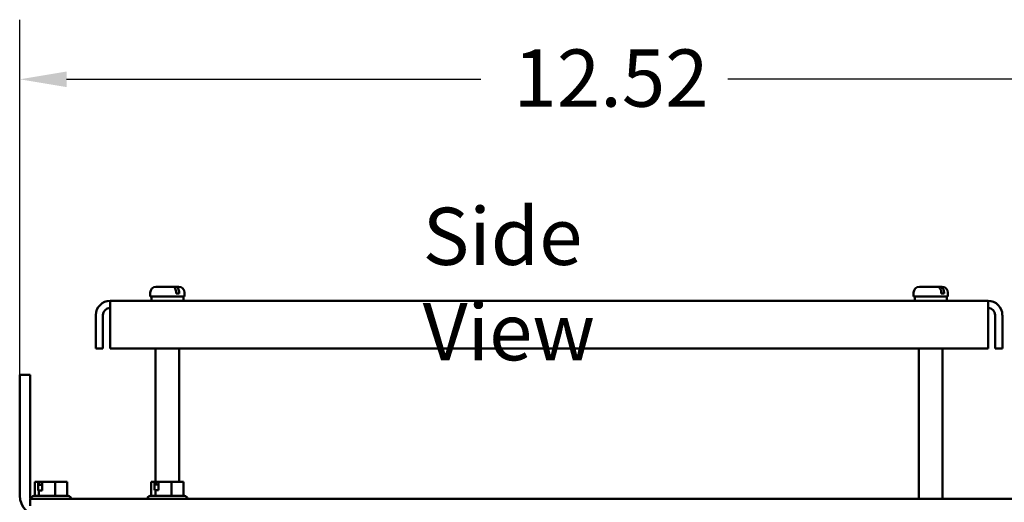
# Model space of a CAD drawing. Units: inches. Extents: x 2 to 108, y 1 to 84.
# Drawn here: x 49 to 59, y 50 to 55 of the extents above; entities that cross this region are included whole.
import ezdxf

# ---------------------------------------------------------------- set-up
doc = ezdxf.new("R2010")
doc.units = ezdxf.units.IN
doc.header["$LTSCALE"] = 5
doc.header["$MEASUREMENT"] = 0
for name, color, linetype, lineweight in [('Dimension (ANSI)', 7, 'Continuous', 25), ('Symbol (ANSI)', 7, 'Continuous', 25), ('Visible (ANSI)', 7, 'Continuous', 50)]:
    doc.layers.add(name, color=color, linetype=linetype, lineweight=lineweight)
doc.styles.add('Note Text (ANSI)', font='tahoma.ttf')
doc.dimstyles.new('Default (ANSI)', dxfattribs={"dimscale": 5, "dimtxt": 0.12, "dimasz": 0.098425, "dimexe": 0.125, "dimexo": 0.0625, "dimgap": 0.031496, "dimtad": 0, "dimtih": 1, "dimtoh": 1, "dimrnd": 1e-08, "dimzin": 4, "dimdsep": 46, "dimtxsty": 'Note Text (ANSI)', "dimcen": 0.09, "dimdle": 0.393701, "dimclrd": 256, "dimclre": 256, "dimclrt": 256, "dimadec": 0, "dimazin": 1, "dimtfac": 1, "dimtofl": 0, "dimtmove": 0, "dimatfit": 3, "dimfxl": 1, "dimtolj": 1, "dimtzin": 4, "dimlwd": -1, "dimlwe": -1, "dimarcsym": 0})

# ---------------------------------------------------------------- blocks, each defined once
blk = doc.blocks.new('*D51')
at = {"layer": 'Defpoints', "color": 0, "transparency": 16777216}
for p in [(60.788, 54.771), (48.533, 50.083), (60.788, 42.119)]:
    blk.add_point(p, dxfattribs=at)
at = {"layer": 'Dimension (ANSI)', "transparency": 16777216}
for p, q in [((48.533, 50.395), (48.533, 55.396)), ((60.788, 42.432), (60.788, 55.396)), ((49.025, 54.771), (53.366, 54.771)), ((60.296, 54.771), (55.955, 54.771))]:
    blk.add_line(p, q, dxfattribs=at)
for points in [[(49.025, 54.853), (49.025, 54.689), (48.533, 54.771)], [(60.296, 54.853), (60.296, 54.689), (60.788, 54.771)]]:
    blk.add_solid(points, dxfattribs=at)
at = {"layer": 'Dimension (ANSI)', "transparency": 16777216, "insert": (53.524, 55.084), "char_height": 0.6, "attachment_point": 1, "style": 'Note Text (ANSI)'}
blk.add_mtext('\\A1; \\fTahoma|b0|i0;\\H0.6000;12.52', dxfattribs=at)

msp = doc.modelspace()

# ---------------------------------------------------------------- linework, layer by layer
at = {"layer": 'Visible (ANSI)'}
for p, q in [((49.901, 52.495), (49.901, 52.535)), ((49.961, 52.595), (50.136, 52.595)), ((50.136, 52.595), (50.168, 52.595)), ((50.168, 52.595), (50.2, 52.595)), ((50.173, 52.525), (50.173, 52.535)), ((50.173, 52.525), (50.205, 52.525)), ((50.205, 52.535), (50.205, 52.525)), ((50.26, 52.495), (50.26, 52.535)), ((57.901, 52.495), (57.901, 52.535)), ((57.961, 52.595), (58.149, 52.595)), ((58.149, 52.595), (58.177, 52.595)), ((58.177, 52.595), (58.2, 52.595)), ((58.191, 52.525), (58.191, 52.535)), ((58.191, 52.525), (58.22, 52.525)), ((58.22, 52.535), (58.22, 52.525)), ((58.26, 52.495), (58.26, 52.535)), ((49.48, 52.299), (49.48, 52.448)), ((58.681, 52.448), (49.48, 52.448)), ((49.901, 52.495), (50.26, 52.495)), ((49.914, 52.448), (49.914, 52.495)), ((50.248, 52.448), (50.248, 52.495)), ((57.901, 52.495), (58.26, 52.495)), ((57.914, 52.448), (57.914, 52.495)), ((58.248, 52.448), (58.248, 52.495)), ((58.681, 52.448), (58.681, 52.299)), ((49.331, 51.948), (49.331, 52.299)), ((49.405, 52.299), (49.405, 51.948)), ((49.48, 52.299), (49.48, 51.948)), ((58.681, 51.948), (58.681, 52.299)), ((58.756, 52.299), (58.756, 51.948)), ((58.831, 52.299), (58.831, 51.948)), ((49.331, 51.948), (49.405, 51.948)), ((49.48, 51.948), (58.681, 51.948)), ((49.956, 50.552), (49.956, 51.948)), ((50.205, 50.552), (50.205, 51.948)), ((57.956, 50.373), (57.956, 51.948)), ((58.205, 50.373), (58.205, 51.948)), ((58.756, 51.948), (58.831, 51.948)), ((48.533, 50.407), (48.533, 51.674)), ((48.533, 51.674), (48.641, 51.674)), ((48.641, 50.407), (48.641, 51.674)), ((48.705, 50.552), (48.691, 50.552)), ((48.691, 50.551), (48.691, 50.552)), ((48.705, 50.551), (48.691, 50.551)), ((48.691, 50.403), (48.691, 50.551)), ((48.721, 50.552), (48.705, 50.552)), ((48.721, 50.551), (48.705, 50.551)), ((48.726, 50.552), (48.721, 50.552)), ((48.726, 50.551), (48.721, 50.551)), ((48.726, 50.551), (48.726, 50.552)), ((48.726, 50.552), (48.73, 50.552)), ((48.726, 50.461), (48.726, 50.551)), ((48.726, 50.551), (48.73, 50.551)), ((48.735, 50.461), (48.726, 50.461)), ((48.732, 50.552), (48.73, 50.552)), ((48.732, 50.551), (48.73, 50.551)), ((48.768, 50.461), (48.735, 50.461)), ((48.735, 50.403), (48.735, 50.461)), ((48.738, 50.521), (48.738, 50.541)), ((48.768, 50.521), (48.738, 50.521)), ((48.768, 50.552), (48.768, 50.551)), ((48.789, 50.552), (48.768, 50.552)), ((48.768, 50.551), (48.768, 50.461)), ((48.789, 50.551), (48.768, 50.551)), ((48.85, 50.552), (48.789, 50.552)), ((48.85, 50.551), (48.789, 50.551)), ((48.904, 50.552), (48.85, 50.552)), ((48.904, 50.551), (48.85, 50.551)), ((48.944, 50.552), (48.904, 50.552)), ((48.904, 50.551), (48.904, 50.552)), ((48.944, 50.551), (48.904, 50.551)), ((48.904, 50.403), (48.904, 50.551)), ((48.949, 50.552), (48.944, 50.552)), ((48.949, 50.551), (48.944, 50.551)), ((48.949, 50.552), (48.953, 50.552)), ((48.949, 50.551), (48.953, 50.551)), ((48.953, 50.552), (48.953, 50.552)), ((48.953, 50.551), (48.953, 50.551)), ((49.03, 50.552), (48.99, 50.552)), ((49.03, 50.551), (48.99, 50.551)), ((49.03, 50.551), (49.03, 50.552)), ((49.03, 50.403), (49.03, 50.551)), ((49.925, 50.552), (49.911, 50.552)), ((49.911, 50.404), (49.911, 50.552)), ((49.941, 50.552), (49.925, 50.552)), ((49.946, 50.552), (49.941, 50.552)), ((49.946, 50.462), (49.946, 50.552)), ((49.946, 50.552), (49.95, 50.552)), ((49.955, 50.462), (49.946, 50.462)), ((49.952, 50.552), (49.95, 50.552)), ((49.988, 50.462), (49.955, 50.462)), ((49.955, 50.404), (49.955, 50.462)), ((49.958, 50.522), (49.958, 50.542)), ((49.988, 50.522), (49.958, 50.522)), ((49.988, 50.552), (49.988, 50.462)), ((50.009, 50.552), (49.988, 50.552)), ((50.07, 50.552), (50.009, 50.552)), ((50.124, 50.552), (50.07, 50.552)), ((50.164, 50.552), (50.124, 50.552)), ((50.124, 50.404), (50.124, 50.552)), ((50.169, 50.552), (50.164, 50.552)), ((50.169, 50.552), (50.173, 50.552)), ((50.173, 50.552), (50.173, 50.552)), ((50.25, 50.552), (50.21, 50.552)), ((50.25, 50.404), (50.25, 50.552)), ((48.641, 50.373), (48.766, 50.373)), ((48.641, 50.299), (48.641, 50.373)), ((48.651, 50.374), (48.651, 50.373)), ((48.681, 50.404), (48.691, 50.404)), ((48.681, 50.403), (49.04, 50.403)), ((59.828, 50.373), (48.766, 50.373)), ((49.03, 50.404), (49.04, 50.404)), ((49.07, 50.374), (49.07, 50.373)), ((49.871, 50.374), (49.871, 50.373)), ((49.901, 50.404), (50.26, 50.404)), ((50.29, 50.374), (50.29, 50.373))]:
    msp.add_line(p, q, dxfattribs=at)
for centre, radius, start, end in [((49.961, 52.535), 0.06, 90, 180), ((50.2, 52.535), 0.06, 0, 90), ((57.961, 52.535), 0.06, 90, 180), ((58.2, 52.535), 0.06, 0, 90), ((49.48, 52.299), 0.149, 90, 180), ((58.681, 52.299), 0.149, 0, 90), ((49.48, 52.299), 0.0747, 90, 180), ((58.681, 52.299), 0.0747, 0, 90), ((48.749, 50.407), 0.216, 180, 270), ((48.749, 50.407), 0.108, 180, 197.9588), ((48.681, 50.374), 0.03, 90, 180), ((48.681, 50.373), 0.03, 90, 180), ((49.04, 50.374), 0.03, 0, 90), ((49.04, 50.373), 0.03, 0, 90), ((49.901, 50.374), 0.03, 90, 180), ((50.26, 50.374), 0.03, 0, 90)]:
    msp.add_arc(centre, radius, start, end, dxfattribs=at)
for points, knots in [([(50.173, 52.535), (50.173, 52.542), (50.172, 52.551), (50.169, 52.565), (50.166, 52.572), (50.159, 52.583), (50.155, 52.588), (50.146, 52.593), (50.141, 52.595), (50.136, 52.595)], [0, 0, 0, 0, 0.0562758, 0.0562758, 0.1127314, 0.1127314, 0.169509, 0.169509, 0.2268296, 0.2268296, 0.2268296, 0.2268296]), ([(50.168, 52.595), (50.173, 52.595), (50.178, 52.593), (50.186, 52.588), (50.191, 52.583), (50.197, 52.572), (50.2, 52.565), (50.204, 52.551), (50.205, 52.542), (50.205, 52.535)], [-0.2268296, -0.2268296, -0.2268296, -0.2268296, -0.169509, -0.169509, -0.1127314, -0.1127314, -0.0562758, -0.0562758, 0, 0, 0, 0]), ([(58.191, 52.535), (58.191, 52.542), (58.19, 52.551), (58.186, 52.565), (58.182, 52.572), (58.175, 52.583), (58.17, 52.588), (58.16, 52.593), (58.154, 52.595), (58.149, 52.595)], [0, 0, 0, 0, 0.0562758, 0.0562758, 0.1127314, 0.1127314, 0.169509, 0.169509, 0.2268296, 0.2268296, 0.2268296, 0.2268296]), ([(58.177, 52.595), (58.183, 52.595), (58.189, 52.593), (58.198, 52.588), (58.204, 52.583), (58.211, 52.572), (58.215, 52.565), (58.218, 52.551), (58.22, 52.542), (58.22, 52.535)], [-0.2268296, -0.2268296, -0.2268296, -0.2268296, -0.169509, -0.169509, -0.1127314, -0.1127314, -0.0562758, -0.0562758, 0, 0, 0, 0]), ([(48.705, 50.552), (48.706, 50.552), (48.707, 50.552), (48.709, 50.552), (48.711, 50.552), (48.713, 50.552), (48.715, 50.552), (48.717, 50.552), (48.719, 50.552), (48.72, 50.552), (48.721, 50.552)], [0.5840084, 0.5840084, 0.5840084, 0.5840084, 0.6066591, 0.6066591, 0.6595764, 0.6595764, 0.6595764, 0.7124936, 0.7124936, 0.7351443, 0.7351443, 0.7351443, 0.7351443]), ([(48.705, 50.551), (48.706, 50.551), (48.707, 50.551), (48.709, 50.551), (48.711, 50.551), (48.713, 50.551), (48.715, 50.551), (48.717, 50.551), (48.719, 50.551), (48.72, 50.551), (48.721, 50.551)], [0.5840084, 0.5840084, 0.5840084, 0.5840084, 0.6066591, 0.6066591, 0.6595764, 0.6595764, 0.6595764, 0.7124936, 0.7124936, 0.7351443, 0.7351443, 0.7351443, 0.7351443]), ([(48.73, 50.552), (48.731, 50.552), (48.732, 50.552), (48.733, 50.552), (48.734, 50.551), (48.734, 50.551)], [0.03795763, 0.03795763, 0.03795763, 0.03795763, 0.04760535, 0.04760535, 0.04908452, 0.04908452, 0.04908452, 0.04908452]), ([(48.73, 50.551), (48.731, 50.551), (48.732, 50.551), (48.734, 50.55), (48.735, 50.549), (48.736, 50.548), (48.737, 50.546), (48.738, 50.544), (48.738, 50.543), (48.738, 50.541)], [0.03795763, 0.03795763, 0.03795763, 0.03795763, 0.04760535, 0.04760535, 0.05716879, 0.05716879, 0.06661446, 0.06661446, 0.07595608, 0.07595608, 0.07595608, 0.07595608]), ([(48.768, 50.552), (48.764, 50.552), (48.759, 50.552), (48.754, 50.552), (48.749, 50.552), (48.743, 50.552), (48.736, 50.552), (48.734, 50.552), (48.732, 50.552)], [0.6144265, 0.6144265, 0.6144265, 0.6144265, 0.6595764, 0.6595764, 0.6595764, 0.7124936, 0.7124936, 0.7351443, 0.7351443, 0.7351443, 0.7351443]), ([(48.768, 50.551), (48.764, 50.551), (48.759, 50.551), (48.754, 50.551), (48.749, 50.551), (48.743, 50.551), (48.736, 50.551), (48.734, 50.551), (48.732, 50.551)], [0.6144265, 0.6144265, 0.6144265, 0.6144265, 0.6595764, 0.6595764, 0.6595764, 0.7124936, 0.7124936, 0.7351443, 0.7351443, 0.7351443, 0.7351443]), ([(48.789, 50.552), (48.792, 50.552), (48.795, 50.552), (48.805, 50.552), (48.813, 50.552), (48.819, 50.552), (48.826, 50.552), (48.834, 50.552), (48.844, 50.552), (48.847, 50.552), (48.85, 50.552)], [0.5840084, 0.5840084, 0.5840084, 0.5840084, 0.6066591, 0.6066591, 0.6595764, 0.6595764, 0.6595764, 0.7124936, 0.7124936, 0.7351443, 0.7351443, 0.7351443, 0.7351443]), ([(48.789, 50.551), (48.792, 50.551), (48.795, 50.551), (48.805, 50.551), (48.813, 50.551), (48.819, 50.551), (48.826, 50.551), (48.834, 50.551), (48.844, 50.551), (48.847, 50.551), (48.85, 50.551)], [0.5840084, 0.5840084, 0.5840084, 0.5840084, 0.6066591, 0.6066591, 0.6595764, 0.6595764, 0.6595764, 0.7124936, 0.7124936, 0.7351443, 0.7351443, 0.7351443, 0.7351443]), ([(48.944, 50.552), (48.946, 50.552), (48.949, 50.552), (48.956, 50.552), (48.962, 50.552), (48.967, 50.552), (48.972, 50.552), (48.978, 50.552), (48.985, 50.552), (48.988, 50.552), (48.99, 50.552)], [0.5840084, 0.5840084, 0.5840084, 0.5840084, 0.6066591, 0.6066591, 0.6595764, 0.6595764, 0.6595764, 0.7124936, 0.7124936, 0.7351443, 0.7351443, 0.7351443, 0.7351443]), ([(48.944, 50.551), (48.946, 50.551), (48.949, 50.551), (48.956, 50.551), (48.962, 50.551), (48.967, 50.551), (48.972, 50.551), (48.978, 50.551), (48.985, 50.551), (48.988, 50.551), (48.99, 50.551)], [0.5840084, 0.5840084, 0.5840084, 0.5840084, 0.6066591, 0.6066591, 0.6595764, 0.6595764, 0.6595764, 0.7124936, 0.7124936, 0.7351443, 0.7351443, 0.7351443, 0.7351443]), ([(49.925, 50.552), (49.926, 50.552), (49.927, 50.552), (49.929, 50.552), (49.931, 50.552), (49.933, 50.552), (49.935, 50.552), (49.937, 50.552), (49.939, 50.552), (49.94, 50.552), (49.941, 50.552)], [0.5840084, 0.5840084, 0.5840084, 0.5840084, 0.6066591, 0.6066591, 0.6595764, 0.6595764, 0.6595764, 0.7124936, 0.7124936, 0.7351443, 0.7351443, 0.7351443, 0.7351443]), ([(49.95, 50.552), (49.951, 50.552), (49.952, 50.552), (49.954, 50.551), (49.955, 50.55), (49.956, 50.549), (49.957, 50.547), (49.958, 50.545), (49.958, 50.544), (49.958, 50.542)], [0.03795763, 0.03795763, 0.03795763, 0.03795763, 0.04760535, 0.04760535, 0.05716879, 0.05716879, 0.06661446, 0.06661446, 0.07595608, 0.07595608, 0.07595608, 0.07595608]), ([(49.988, 50.552), (49.984, 50.552), (49.979, 50.552), (49.974, 50.552), (49.969, 50.552), (49.963, 50.552), (49.956, 50.552), (49.954, 50.552), (49.952, 50.552)], [0.6144265, 0.6144265, 0.6144265, 0.6144265, 0.6595764, 0.6595764, 0.6595764, 0.7124936, 0.7124936, 0.7351443, 0.7351443, 0.7351443, 0.7351443]), ([(50.009, 50.552), (50.012, 50.552), (50.015, 50.552), (50.025, 50.552), (50.033, 50.552), (50.039, 50.552), (50.046, 50.552), (50.054, 50.552), (50.064, 50.552), (50.067, 50.552), (50.07, 50.552)], [0.5840084, 0.5840084, 0.5840084, 0.5840084, 0.6066591, 0.6066591, 0.6595764, 0.6595764, 0.6595764, 0.7124936, 0.7124936, 0.7351443, 0.7351443, 0.7351443, 0.7351443]), ([(50.164, 50.552), (50.166, 50.552), (50.169, 50.552), (50.176, 50.552), (50.182, 50.552), (50.187, 50.552), (50.192, 50.552), (50.198, 50.552), (50.205, 50.552), (50.208, 50.552), (50.21, 50.552)], [0.5840084, 0.5840084, 0.5840084, 0.5840084, 0.6066591, 0.6066591, 0.6595764, 0.6595764, 0.6595764, 0.7124936, 0.7124936, 0.7351443, 0.7351443, 0.7351443, 0.7351443])]:
    msp.add_open_spline(points, degree=3, knots=knots, dxfattribs=at)
for points in [[(48.948, 50.552), (48.949, 50.552), (48.949, 50.552), (48.949, 50.552)], [(48.948, 50.551), (48.949, 50.551), (48.949, 50.551), (48.949, 50.551)], [(50.168, 50.552), (50.169, 50.552), (50.169, 50.552), (50.169, 50.552)]]:
    msp.add_open_spline(points, degree=3, dxfattribs=at)

# ---------------------------------------------------------------- texts
at = {"layer": 'Symbol (ANSI)', "insert": (52.756, 53.425), "char_height": 0.6, "width": 3.52366, "attachment_point": 1, "style": 'Note Text (ANSI)'}
msp.add_mtext('\\fTahoma|b0|i0;Side View', dxfattribs=at)

# ---------------------------------------------------------------- dimensions: what is measured, and where the dimension line sits
at = {"layer": 'Dimension (ANSI)'}
dim = msp.add_linear_dim(base=(60.788, 54.771), p1=(48.533, 50.083), p2=(60.788, 42.119), text=' \\fTahoma|b0|i0;\\H0.6000;12.52', dimstyle='Default (ANSI)', override={"dimgap": 0.031496, "dimtih": 0, "dimtoh": 0, "dimdec": 2, "dimtol": 0, "dimlim": 0, "dimtp": 0, "dimtm": 0, "dimtdec": 2, "dimatfit": 1}, dxfattribs=at)
dim.commit()
dim.dimension.update_dxf_attribs({"geometry": '*D51', "text_midpoint": (54.661, 54.771), "dimtype": 160})

doc.saveas('drawing.dxf')
